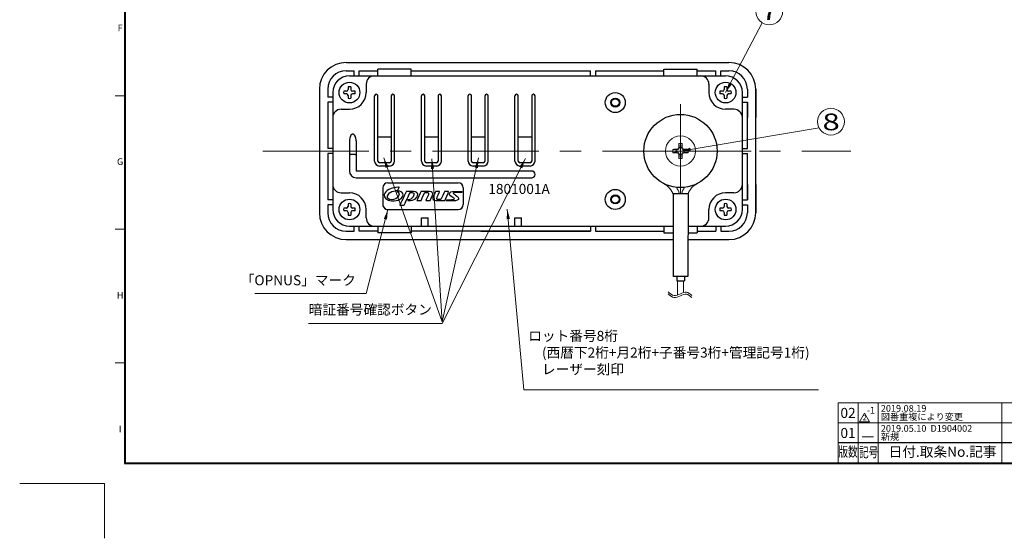
# Model space of a CAD drawing. Units: inches. Extents: x -25 to 596, y -16 to 420.
# Drawn here: x -25 to 269, y -16 to 139 of the extents above; entities that cross this region are included whole.
import ezdxf
from ezdxf.enums import TextEntityAlignment as Align

# ---------------------------------------------------------------- set-up
doc = ezdxf.new("R2010")
doc.units = ezdxf.units.IN
doc.linetypes.add('CENTER', pattern=[50.8, 31.75, -6.35, 6.35, -6.35])
doc.linetypes.add('実線', pattern=[0])
doc.layers.get('0').update_dxf_attribs({"lineweight": 15})
for name, color, linetype, lineweight in [('01', 1, 'Continuous', 30), ('03', 3, 'Continuous', 30), ('2', 2, 'Continuous', 30), ('3', 3, 'Continuous', 30), ('4', 4, 'Continuous', 30), ('S', 6, 'Continuous', 15), ('T', 5, 'CENTER', 15), ('W', 7, 'Continuous', 15), ('X', 7, 'Continuous', 15)]:
    doc.layers.add(name, color=color, linetype=linetype, lineweight=lineweight)
doc.layers.add('SCALE', color=7, linetype='Continuous')
doc.styles.add('OPNUS', font='txt')
doc.dimstyles.new('OPNUS', dxfattribs={"dimtxt": 3, "dimasz": 3, "dimexe": 1, "dimexo": 1, "dimgap": 0.5, "dimtad": 1, "dimdsep": 46, "dimtxsty": 'OPNUS', "dimcen": 0, "dimclrd": 6, "dimclre": 6, "dimclrt": 2, "dimazin": 2, "dimtp": 1, "dimtm": 1, "dimtfac": 0.6, "dimtmove": 0, "dimatfit": 3, "dimfxl": 1, "dimtolj": 1, "dimlwd": 15, "dimlwe": 15, "dimarcsym": 0})

# ---------------------------------------------------------------- blocks, each defined once
blk = doc.blocks.new('OPNUSbal')
blk.add_circle((0, 0), 4)
at = {"width": 0.147938}
blk.add_attdef('B_NUMBER', text='', height=5, rotation=1.3639, dxfattribs=at).set_placement((-2.49, -2.64), (2.67, -2.52), align=Align.FIT)
blk = doc.blocks.new('REV')
blk.add_lwpolyline([(-1.5, -1.3), (1.5, -1.3), (0, 1.3)], close=True)
blk.add_attdef('REVNO', text='', height=1).set_placement((0, -0.43), align=Align.MIDDLE_CENTER)

msp = doc.modelspace()

# ---------------------------------------------------------------- linework, layer by layer
at = {"color": 7, "linetype": 'Continuous', "lineweight": 15}
for p, q in [((171.567, 100.253), (171.763, 100.056)), ((171.757, 100.656), (171.941, 100.472)), ((172.809, 100.656), (172.624, 100.472)), ((172.999, 100.253), (172.802, 100.056)), ((171.163, 100.062), (171.347, 99.878)), ((171.163, 99.011), (171.347, 99.195)), ((171.567, 98.82), (171.763, 99.017)), ((171.757, 98.417), (171.941, 98.601)), ((172.809, 98.417), (172.624, 98.601)), ((172.999, 98.82), (172.802, 99.017)), ((173.403, 100.062), (173.218, 99.878)), ((173.403, 99.011), (173.218, 99.195))]:
    msp.add_line(p, q, dxfattribs=at)
for p, q in [((171.429, 60.633), (171.425, 56.433)), ((173.224, 60.631), (173.225, 57.189))]:
    msp.add_line(p, q)
msp.add_circle((172.283, 99.537), 4.5, dxfattribs=at)
for centre, radius, start, end in [((216.39, 4.541), 105.688, 115.09457, 115.33655), ((267.278, 55.429), 105.688, 154.66345, 154.90543), ((304.527, 97.608), 132.806, 178.19723, 178.68455), ((172.283, 99.537), 2.303, 77.58272, 102.41728), ((172.283, 99.537), 1.145, 72.48229, 107.51771), ((40.038, 97.608), 132.806, 1.31545, 1.80277), ((77.287, 55.429), 105.688, 25.09457, 25.33655), ((128.175, 4.541), 105.688, 64.66345, 64.90543), ((172.283, 99.537), 2.303, 167.58272, 192.41728), ((174.212, -32.708), 132.806, 91.31545, 91.80277), ((174.212, 231.781), 132.806, 268.19723, 268.68455), ((172.283, 99.537), 1.145, 162.48229, 197.51771), ((216.39, 194.532), 105.688, 244.66345, 244.90543), ((267.278, 143.644), 105.688, 205.09457, 205.33655), ((304.527, 101.465), 132.806, 181.31545, 181.80277), ((172.283, 99.537), 2.303, 257.58272, 282.41728), ((172.283, 99.537), 1.145, 252.48229, 287.51771), ((40.038, 101.465), 132.806, 358.19723, 358.68455), ((77.287, 143.644), 105.688, 334.66345, 334.90543), ((128.175, 194.532), 105.688, 295.09457, 295.33655), ((172.283, 99.537), 1.145, 342.48229, 17.51771), ((170.354, -32.708), 132.806, 88.19723, 88.68455), ((170.354, 231.781), 132.806, 271.31545, 271.80277), ((172.283, 99.537), 2.303, 347.58272, 12.41728)]:
    msp.add_arc(centre, radius, start, end, dxfattribs=at)
for centre, radius, start, end in [((164.457, 84.473), 6.025, 18.37535, 62.54973), ((164.457, 84.473), 7.825, 17.54061, 32.29745), ((180.108, 84.473), 7.825, 147.70255, 162.45939), ((180.108, 84.473), 6.025, 117.44862, 159.25784)]:
    msp.add_arc(centre, radius, start, end)
for points in [[(171.763, 100.056), (171.826, 100.199), (171.884, 100.336), (171.941, 100.472)], [(171.941, 100.472), (171.94, 100.524), (171.939, 100.576), (171.938, 100.628)], [(172.627, 100.628), (172.626, 100.576), (172.625, 100.524), (172.624, 100.472)], [(172.624, 100.472), (172.681, 100.336), (172.739, 100.199), (172.802, 100.056)], [(171.191, 99.881), (171.243, 99.88), (171.295, 99.879), (171.347, 99.878)], [(171.347, 99.195), (171.295, 99.194), (171.243, 99.193), (171.191, 99.192)], [(171.347, 99.878), (171.483, 99.935), (171.621, 99.993), (171.763, 100.056)], [(171.763, 99.017), (171.621, 99.08), (171.483, 99.138), (171.347, 99.195)], [(171.941, 98.601), (171.884, 98.737), (171.826, 98.874), (171.763, 99.017)], [(171.938, 98.445), (171.939, 98.497), (171.94, 98.549), (171.941, 98.601)], [(172.802, 99.017), (172.739, 98.874), (172.681, 98.737), (172.624, 98.601)], [(172.624, 98.601), (172.625, 98.549), (172.626, 98.497), (172.627, 98.445)], [(172.802, 100.056), (172.945, 99.993), (173.082, 99.935), (173.218, 99.878)], [(173.218, 99.195), (173.082, 99.138), (172.945, 99.08), (172.802, 99.017)], [(173.218, 99.878), (173.27, 99.879), (173.322, 99.88), (173.375, 99.881)], [(173.375, 99.192), (173.322, 99.193), (173.27, 99.194), (173.218, 99.195)]]:
    msp.add_open_spline(points, degree=3, dxfattribs=at)
for points, knots in [([(171.938, 100.628), (171.908, 100.865), (171.877, 101.1), (171.846, 101.334), (171.827, 101.485), (171.807, 101.635), (171.787, 101.786)], [0.0000002242, 0.0000002242, 0.0000002242, 0.0000002242, 0.0015833296, 0.0015833296, 0.0015833296, 0.0025993075, 0.0025993075, 0.0025993075, 0.0025993075]), ([(172.778, 101.786), (172.761, 101.657), (172.744, 101.529), (172.728, 101.4), (172.694, 101.144), (172.661, 100.887), (172.627, 100.628)], [0.0060469018, 0.0060469018, 0.0060469018, 0.0060469018, 0.0069148222, 0.0069148222, 0.0069148222, 0.0086459855, 0.0086459855, 0.0086459855, 0.0086459855]), ([(170.034, 100.032), (170.162, 100.015), (170.29, 99.998), (170.419, 99.981), (170.675, 99.948), (170.932, 99.915), (171.191, 99.881)], [0.0060469018, 0.0060469018, 0.0060469018, 0.0060469018, 0.0069148222, 0.0069148222, 0.0069148222, 0.0086459855, 0.0086459855, 0.0086459855, 0.0086459855]), ([(171.191, 99.192), (170.954, 99.161), (170.719, 99.131), (170.485, 99.1), (170.334, 99.081), (170.184, 99.061), (170.034, 99.041)], [0.0000002242, 0.0000002242, 0.0000002242, 0.0000002242, 0.0015833296, 0.0015833296, 0.0015833296, 0.0025993075, 0.0025993075, 0.0025993075, 0.0025993075]), ([(171.787, 97.288), (171.804, 97.416), (171.821, 97.544), (171.838, 97.673), (171.871, 97.929), (171.905, 98.186), (171.938, 98.445)], [0.0060469018, 0.0060469018, 0.0060469018, 0.0060469018, 0.0069148222, 0.0069148222, 0.0069148222, 0.0086459855, 0.0086459855, 0.0086459855, 0.0086459855]), ([(172.627, 98.445), (172.658, 98.208), (172.688, 97.973), (172.719, 97.739), (172.739, 97.588), (172.758, 97.438), (172.778, 97.288)], [0.0000002242, 0.0000002242, 0.0000002242, 0.0000002242, 0.0015833296, 0.0015833296, 0.0015833296, 0.0025993075, 0.0025993075, 0.0025993075, 0.0025993075]), ([(173.375, 99.881), (173.611, 99.912), (173.846, 99.942), (174.08, 99.973), (174.231, 99.992), (174.381, 100.012), (174.532, 100.032)], [0.0000002242, 0.0000002242, 0.0000002242, 0.0000002242, 0.0015833296, 0.0015833296, 0.0015833296, 0.0025993075, 0.0025993075, 0.0025993075, 0.0025993075]), ([(174.532, 99.041), (174.403, 99.058), (174.275, 99.075), (174.146, 99.092), (173.89, 99.125), (173.633, 99.159), (173.375, 99.192)], [0.0060469018, 0.0060469018, 0.0060469018, 0.0060469018, 0.0069148222, 0.0069148222, 0.0069148222, 0.0086459855, 0.0086459855, 0.0086459855, 0.0086459855])]:
    msp.add_open_spline(points, degree=3, knots=knots, dxfattribs=at)
for points in [[(168.581, 57.385), (169.161, 56.858), (170.79, 55.38), (173.588, 58.101), (175.134, 56.753), (175.626, 56.324)], [(168.581, 56.778), (169.161, 56.252), (170.79, 54.773), (173.588, 57.495), (175.134, 56.147), (175.626, 55.718)]]:
    msp.add_open_spline(points, degree=3, knots=[0, 0, 0, 0, 2.1292722, 5.9782942, 7.7753917, 7.7753917, 7.7753917, 7.7753917])
at = {"layer": '01'}
for p, q in [((169.946, 86.831), (174.473, 86.831)), ((169.946, 86.831), (170.175, 86.372)), ((170.175, 61.973), (170.237, 86.484)), ((174.473, 86.831), (174.596, 86.831)), ((174.596, 86.831), (174.473, 86.606)), ((174.535, 86.719), (174.473, 61.997)), ((174.473, 61.997), (170.175, 61.973)), ((171.175, 61.997), (171.174, 60.631)), ((173.472, 61.997), (173.472, 60.631)), ((171.174, 60.633), (173.472, 60.631))]:
    msp.add_line(p, q, dxfattribs=at)
msp.add_circle((172.283, 99.537), 10.95, dxfattribs=at)
msp.add_circle((172.283, 99.537), 10.95, dxfattribs=at)
at = {"layer": '2'}
for p, q in [((72.883, 118.74), (72.883, 117.937)), ((73.683, 118.74), (73.683, 117.937)), ((185.383, 118.74), (185.383, 117.937)), ((186.183, 118.74), (186.183, 117.937)), ((72.383, 117.437), (71.579, 117.437)), ((72.383, 116.637), (71.579, 116.637)), ((72.883, 116.137), (72.883, 115.333)), ((73.683, 116.137), (73.683, 115.333)), ((74.986, 117.437), (74.183, 117.437)), ((74.986, 116.637), (74.183, 116.637)), ((184.883, 117.437), (184.079, 117.437)), ((184.883, 116.637), (184.079, 116.637)), ((185.383, 116.137), (185.383, 115.333)), ((186.183, 116.137), (186.183, 115.333)), ((187.486, 117.437), (186.683, 117.437)), ((187.486, 116.637), (186.683, 116.637)), ((72.883, 83.74), (72.883, 82.937)), ((73.683, 83.74), (73.683, 82.937)), ((185.383, 83.74), (185.383, 82.937)), ((186.183, 83.74), (186.183, 82.937)), ((72.383, 82.437), (71.579, 82.437)), ((72.383, 81.637), (71.579, 81.637)), ((72.883, 81.137), (72.883, 80.333)), ((73.683, 81.137), (73.683, 80.333)), ((74.986, 82.437), (74.183, 82.437)), ((74.986, 81.637), (74.183, 81.637)), ((184.883, 82.437), (184.079, 82.437)), ((184.883, 81.637), (184.079, 81.637)), ((185.383, 81.137), (185.383, 80.333)), ((186.183, 81.137), (186.183, 80.333)), ((187.486, 82.437), (186.683, 82.437)), ((187.486, 81.637), (186.683, 81.637))]:
    msp.add_line(p, q, dxfattribs=at)
for centre in [(73.283, 117.037), (185.783, 117.037), (73.283, 82.037), (185.783, 82.037)]:
    msp.add_circle(centre, 3.1, dxfattribs=at)
for centre, radius, start, end in [((72.383, 117.937), 0.5, 270, 0), ((73.283, 117.037), 1.75, 76.78702, 103.21298), ((74.183, 117.937), 0.5, 180, 270), ((184.883, 117.937), 0.5, 270, 0), ((185.783, 117.037), 1.75, 76.78702, 103.21298), ((186.683, 117.937), 0.5, 180, 270), ((73.283, 117.037), 1.75, 166.78702, 193.21298), ((72.383, 116.137), 0.5, 0, 90), ((73.283, 117.037), 1.75, 256.78702, 283.21298), ((74.183, 116.137), 0.5, 90, 180), ((73.283, 117.037), 1.75, 346.78702, 13.21298), ((185.783, 117.037), 1.75, 166.78702, 193.21298), ((184.883, 116.137), 0.5, 0, 90), ((185.783, 117.037), 1.75, 256.78702, 283.21298), ((186.683, 116.137), 0.5, 90, 180), ((185.783, 117.037), 1.75, 346.78702, 13.21298), ((72.383, 82.937), 0.5, 270, 0), ((73.283, 82.037), 1.75, 76.78702, 103.21298), ((74.183, 82.937), 0.5, 180, 270), ((184.883, 82.937), 0.5, 270, 0), ((185.783, 82.037), 1.75, 76.78702, 103.21298), ((186.683, 82.937), 0.5, 180, 270), ((73.283, 82.037), 1.75, 166.78702, 193.21298), ((72.383, 81.137), 0.5, 0, 90), ((73.283, 82.037), 1.75, 256.78702, 283.21298), ((74.183, 81.137), 0.5, 90, 180), ((73.283, 82.037), 1.75, 346.78702, 13.21298), ((185.783, 82.037), 1.75, 166.78702, 193.21298), ((184.883, 81.137), 0.5, 0, 90), ((185.783, 82.037), 1.75, 256.78702, 283.21298), ((186.683, 81.137), 0.5, 90, 180), ((185.783, 82.037), 1.75, 346.78702, 13.21298)]:
    msp.add_arc(centre, radius, start, end, dxfattribs=at)
at = {"layer": '3', "linetype": '実線'}
for p, q in [((72.283, 126.037), (186.783, 126.037)), ((72.283, 123.537), (74.683, 123.537)), ((112.583, 123.537), (145.383, 123.537)), ((146.883, 123.537), (167.283, 123.537)), ((177.283, 123.537), (182.883, 123.537)), ((184.383, 123.537), (186.783, 123.537)), ((64.283, 118.037), (64.283, 81.037)), ((66.783, 118.037), (66.783, 115.637)), ((192.283, 118.037), (192.283, 115.637)), ((194.783, 118.037), (194.783, 109.537)), ((194.783, 81.037), (194.783, 118.037)), ((66.783, 114.137), (66.783, 100.287)), ((192.283, 114.137), (192.283, 109.537)), ((192.283, 100.287), (192.283, 114.137)), ((190.783, 100.287), (192.283, 100.287)), ((66.783, 98.787), (66.783, 84.937)), ((190.783, 98.787), (192.283, 98.787)), ((192.283, 84.937), (192.283, 98.787)), ((192.283, 89.537), (192.283, 84.937)), ((66.783, 83.437), (66.783, 81.037)), ((192.283, 83.437), (192.283, 81.037)), ((72.283, 75.537), (74.683, 75.537)), ((112.583, 75.537), (145.383, 75.537)), ((146.883, 75.537), (167.283, 75.537)), ((177.283, 75.537), (182.883, 75.537)), ((184.383, 75.537), (186.783, 75.537)), ((72.283, 73.037), (170.175, 73.037)), ((174.473, 73.037), (186.783, 73.037))]:
    msp.add_line(p, q, dxfattribs=at)
at = {"layer": '3'}
for p, q in [((74.683, 122.037), (74.683, 123.537)), ((76.183, 123.537), (81.783, 123.537)), ((76.183, 122.037), (76.183, 123.537)), ((91.783, 123.537), (145.383, 123.537)), ((145.383, 122.037), (145.383, 123.537)), ((146.883, 123.537), (146.883, 122.037)), ((182.883, 122.037), (182.883, 123.537)), ((184.383, 122.037), (184.383, 123.537)), ((68.283, 115.637), (66.783, 115.637)), ((190.783, 115.637), (192.283, 115.637)), ((68.283, 114.137), (66.783, 114.137)), ((190.783, 114.137), (192.283, 114.137)), ((68.283, 100.287), (66.783, 100.287)), ((68.283, 98.787), (66.783, 98.787)), ((194.783, 89.537), (194.783, 81.037)), ((68.283, 84.937), (66.783, 84.937)), ((68.283, 83.437), (66.783, 83.437)), ((190.783, 84.937), (192.283, 84.937)), ((190.783, 83.437), (192.283, 83.437)), ((74.683, 75.537), (74.683, 77.037)), ((76.183, 75.537), (76.183, 77.037)), ((145.383, 77.037), (145.383, 75.537)), ((146.883, 77.037), (146.883, 75.537)), ((182.883, 77.037), (182.883, 75.537)), ((184.383, 77.037), (184.383, 75.537)), ((81.783, 75.537), (76.183, 75.537)), ((145.383, 75.537), (91.783, 75.537))]:
    msp.add_line(p, q, dxfattribs=at)
at = {"layer": '3', "linetype": '実線'}
for centre, radius, start, end in [((72.283, 118.037), 8, 90, 180), ((186.783, 118.037), 8, 0, 90), ((72.283, 118.037), 5.5, 90, 180), ((186.783, 118.037), 5.5, 0, 90), ((72.283, 81.037), 8, 180, 270), ((72.283, 81.037), 5.5, 180, 270), ((186.783, 81.037), 5.5, 270, 0), ((186.783, 81.037), 8, 270, 0)]:
    msp.add_arc(centre, radius, start, end, dxfattribs=at)
at = {"layer": '4'}
for p, q in [((81.783, 122.037), (81.783, 124.037)), ((91.783, 124.037), (81.783, 124.037)), ((91.783, 122.037), (91.783, 124.037)), ((167.283, 124.037), (177.283, 124.037)), ((167.283, 122.037), (167.283, 124.037)), ((177.283, 122.037), (177.283, 124.037)), ((73.283, 122.037), (185.783, 122.037)), ((78.283, 119.537), (78.283, 117.037)), ((180.783, 119.537), (180.783, 117.037)), ((68.283, 117.037), (68.283, 82.037)), ((80.783, 96.537), (80.783, 116.037)), ((81.783, 96.537), (81.783, 116.037)), ((85.783, 116.037), (85.783, 96.537)), ((86.783, 96.537), (86.783, 116.037)), ((94.783, 96.537), (94.783, 116.037)), ((95.783, 96.537), (95.783, 116.037)), ((99.783, 116.037), (99.783, 96.537)), ((100.783, 96.537), (100.783, 116.037)), ((108.783, 96.537), (108.783, 116.037)), ((109.783, 96.537), (109.783, 116.037)), ((113.783, 116.037), (113.783, 96.537)), ((114.783, 96.537), (114.783, 116.037)), ((122.783, 96.537), (122.783, 116.037)), ((123.783, 96.537), (123.783, 116.037)), ((127.783, 116.037), (127.783, 96.537)), ((128.783, 96.537), (128.783, 116.037)), ((190.783, 109.537), (190.783, 117.037)), ((190.783, 82.037), (190.783, 117.037)), ((70.783, 112.037), (73.283, 112.037)), ((188.283, 112.037), (185.783, 112.037)), ((188.283, 112.037), (185.783, 112.037)), ((81.783, 103.778), (85.783, 103.778)), ((95.783, 103.778), (99.783, 103.778)), ((109.783, 103.778), (113.783, 103.778)), ((123.783, 103.778), (127.783, 103.778)), ((73.283, 102.599), (73.283, 93.537)), ((75.283, 102.599), (75.283, 93.537)), ((85.283, 96.037), (82.283, 96.037)), ((85.283, 95.037), (82.283, 95.037)), ((99.283, 96.037), (96.283, 96.037)), ((99.283, 95.037), (96.283, 95.037)), ((113.283, 96.037), (110.283, 96.037)), ((113.283, 95.037), (110.283, 95.037)), ((127.283, 96.037), (124.283, 96.037)), ((127.283, 95.037), (124.283, 95.037)), ((127.783, 93.537), (75.283, 93.537)), ((75.283, 91.537), (127.783, 91.537)), ((83.283, 88.537), (83.283, 83.537)), ((83.283, 88.533), (83.283, 83.533)), ((84.783, 90.037), (105.783, 90.037)), ((84.783, 90.037), (105.783, 90.037)), ((107.283, 88.537), (107.283, 83.537)), ((107.283, 88.533), (107.283, 83.533)), ((190.783, 82.037), (190.783, 89.537)), ((70.783, 87.037), (73.283, 87.037)), ((188.283, 87.037), (185.783, 87.037)), ((188.283, 87.037), (185.783, 87.037)), ((78.283, 79.537), (78.283, 82.037)), ((84.783, 82.037), (105.783, 82.037)), ((84.783, 82.033), (105.783, 82.033)), ((94.783, 79.537), (96.783, 79.537)), ((94.783, 77.037), (94.783, 79.537)), ((96.783, 77.037), (96.783, 79.537)), ((122.783, 79.537), (124.783, 79.537)), ((122.783, 77.037), (122.783, 79.537)), ((124.783, 77.037), (124.783, 79.537)), ((180.783, 79.537), (180.783, 82.037)), ((73.283, 77.037), (170.175, 77.037)), ((81.783, 77.037), (81.783, 75.037)), ((91.783, 77.037), (91.783, 75.037)), ((167.283, 77.037), (167.283, 75.037)), ((174.473, 77.037), (185.783, 77.037)), ((177.283, 77.037), (177.283, 75.037)), ((91.783, 75.037), (81.783, 75.037)), ((167.283, 75.037), (170.175, 75.037)), ((174.473, 75.037), (177.283, 75.037))]:
    msp.add_line(p, q, dxfattribs=at)
for points in [[(75.283, 102.599, 0.0510993), (75.2, 103.408, 0.0649481), (74.99, 104.013, 0.1042029), (74.621, 104.477, 0.1747045), (74.283, 104.599, 0.1747045), (73.944, 104.477, 0.1042029), (73.576, 104.013, 0.0649481), (73.366, 103.408, 0.0510993), (73.283, 102.599, 0.0510993)], [(73.283, 102.599, 0.0510993), (73.283, 102.599, 0.0510993)], [(75.283, 98.269, 0.2544401), (75.24, 98.347, 0.0782552), (74.99, 98.458, 0.0378339), (74.694, 98.514, 0.027641), (74.283, 98.537, 0.027641), (73.871, 98.514, 0.0378339), (73.576, 98.458, 0.0782552), (73.325, 98.347, 0.2544401), (73.283, 98.269, 0.2544401)], [(73.283, 98.269, 0.2544401), (73.283, 98.269, 0.2544401)]]:
    msp.add_lwpolyline(points, format="xyb", dxfattribs=at)
for centre, radius in [((152.783, 114.037), 3), ((152.783, 114.037), 1.35), ((152.783, 114.037), 1.125), ((152.783, 85.037), 3), ((152.783, 85.037), 1.35), ((152.783, 85.037), 1.125)]:
    msp.add_circle(centre, radius, dxfattribs=at)
for centre, radius, start, end in [((73.283, 117.037), 5, 90, 180), ((80.783, 119.537), 2.5, 90, 180), ((178.283, 119.537), 2.5, 0, 90), ((185.783, 117.037), 5, 0, 90), ((73.283, 117.037), 5, 270, 0), ((81.283, 116.037), 0.5, 0, 180), ((86.283, 116.037), 0.5, 0, 180), ((95.283, 116.037), 0.5, 0, 180), ((100.283, 116.037), 0.5, 0, 180), ((109.283, 116.037), 0.5, 0, 180), ((114.283, 116.037), 0.5, 0, 180), ((123.283, 116.037), 0.5, 0, 180), ((128.283, 116.037), 0.5, 0, 180), ((185.783, 117.037), 5, 180, 270), ((70.783, 109.537), 2.5, 90, 180), ((188.283, 109.537), 2.5, 0, 90), ((188.283, 109.537), 2.5, 0, 90), ((82.283, 96.537), 1.5, 180, 270), ((82.283, 96.537), 0.5, 180, 270), ((85.283, 96.537), 1.5, 270, 0), ((85.283, 96.537), 0.5, 270, 0), ((96.283, 96.537), 1.5, 180, 270), ((96.283, 96.537), 0.5, 180, 270), ((99.283, 96.537), 0.5, 270, 0), ((99.283, 96.537), 1.5, 270, 0), ((110.283, 96.537), 1.5, 180, 270), ((110.283, 96.537), 0.5, 180, 270), ((113.283, 96.537), 0.5, 270, 0), ((113.283, 96.537), 1.5, 270, 0), ((124.283, 96.537), 1.5, 180, 270), ((124.283, 96.537), 0.5, 180, 270), ((127.283, 96.537), 0.5, 270, 0), ((127.283, 96.537), 1.5, 270, 0), ((75.283, 93.537), 2, 180, 270), ((127.783, 92.537), 1, 270, 90), ((70.783, 89.537), 2.5, 180, 270), ((84.783, 88.537), 1.5, 90, 180), ((84.783, 88.533), 1.5, 90, 179.99992), ((105.783, 88.537), 1.5, 0, 90), ((105.783, 88.533), 1.5, 0, 90), ((188.283, 89.537), 2.5, 270, 0), ((188.283, 89.537), 2.5, 270, 0), ((73.283, 82.037), 5, 0, 90), ((185.783, 82.037), 5, 90, 180), ((84.783, 83.537), 1.5, 180, 270), ((84.783, 83.533), 1.5, 179.99992, 270), ((105.783, 83.533), 1.5, 270, 0), ((73.283, 82.037), 5, 180, 270), ((80.783, 79.537), 2.5, 180, 270), ((178.283, 79.537), 2.5, 270, 0), ((185.783, 82.037), 5, 270, 0)]:
    msp.add_arc(centre, radius, start, end, dxfattribs=at)
at = {"layer": 'S'}
msp.add_line((125.463, 28.04), (213.582, 28.04), dxfattribs=at)
at = {"layer": 'T'}
for p, q in [((172.283, 86.87), (172.283, 113.572)), ((47.335, 99.537), (195.849, 99.537)), ((157.771, 99.537), (223.27, 99.537)), ((165.928, 99.537), (178.638, 99.537))]:
    msp.add_line(p, q, dxfattribs=at)
at = {"layer": 'W', "color": 2, "lineweight": 30}
for p, q in [((6, 393.3), (6, 6)), ((6.2, 393.1), (6.2, 6.2)), ((283.4, 12.2), (219.4, 12.2)), ((6, 6.2), (559.4, 6.2)), ((6, 6), (559.6, 6)), ((6.2, 6.2), (559.4, 6.2))]:
    msp.add_line(p, q, dxfattribs=at)
at = {"layer": 'W', "color": 6}
for p, q in [((6.2, 116.1), (3.2, 116.1)), ((6.2, 76.1), (3.2, 76.1)), ((6.2, 36.1), (3.2, 36.1))]:
    msp.add_line(p, q, dxfattribs=at)
at = {"layer": 'W', "lineweight": 15}
for p, q in [((219.4, 24.2), (219.4, 6)), ((225.4, 24.2), (225.4, 6.2)), ((231.4, 24.2), (231.4, 6.2)), ((268.4, 24.2), (268.4, 6.2)), ((347.4, 18.2), (219.4, 18.2)), ((226.58, 13.961), (229.985, 13.961))]:
    msp.add_line(p, q, dxfattribs=at)
at = {"layer": 'W', "color": 7, "lineweight": 15}
msp.add_line((347.4, 24.2), (219.4, 24.2), dxfattribs=at)
at = {"layer": 'W', "color": 7}
msp.add_line((219.4, 18.2), (219.4, 18.2), dxfattribs=at)
at = {"layer": 'W'}
for q in [(-25.341, 0), (0, -16.392)]:
    msp.add_line((0, 0), q, dxfattribs=at)
at = {"layer": 'W', "color": 2, "lineweight": 30}
for points in [[(87.993, 88.704), (85.807, 88.7), (83.871, 87.736), (83.682, 86.403)], [(87.844, 88.011), (87.928, 88.181), (87.999, 88.326), (88.106, 88.571)], [(88.106, 88.571), (88.138, 88.651), (88.095, 88.704), (87.993, 88.704)], [(83.682, 86.403), (83.56, 85.542), (84.356, 84.729), (85.892, 84.634)], [(85.783, 84.932), (85.109, 84.947), (84.538, 85.439), (84.68, 86.09)], [(84.68, 86.09), (84.793, 86.611), (85.222, 86.961), (85.491, 87.133)], [(85.491, 87.133), (86.073, 87.505), (86.872, 87.684), (87.364, 87.723)], [(87.966, 86.158), (87.629, 85.45), (86.729, 84.909), (85.783, 84.932)], [(85.892, 84.634), (87.889, 84.51), (89.183, 85.39), (89.356, 86.427)], [(87.364, 87.723), (87.621, 87.744), (87.763, 87.846), (87.844, 88.011)], [(87.621, 87.56), (87.488, 87.55), (87.455, 87.45), (87.569, 87.413)], [(87.569, 87.413), (88.057, 87.251), (88.273, 86.801), (87.966, 86.158)], [(89.356, 86.427), (89.455, 87.017), (88.745, 87.653), (87.621, 87.56)], [(90.242, 87.343), (90.224, 87.306), (88.372, 83.423), (88.363, 83.402)], [(92.525, 86.387), (92.416, 86.049), (92.217, 85.667), (91.896, 85.382)], [(93.641, 86.099), (94.01, 86.999), (93.191, 87.397), (92.415, 87.397)], [(92.663, 85.035), (93.146, 85.304), (93.442, 85.613), (93.641, 86.099)], [(94.586, 87.334), (94.551, 87.259), (93.451, 84.816), (93.42, 84.744)], [(94.688, 84.729), (94.848, 85.086), (95.705, 86.994), (95.72, 87.025)], [(96.872, 86.425), (96.705, 86.033), (96.157, 84.83), (96.12, 84.747)], [(98.105, 86.327), (98.374, 86.932), (97.862, 87.38), (97.231, 87.38)], [(97.386, 84.726), (97.411, 84.779), (97.934, 85.943), (98.105, 86.327)], [(90.779, 84.926), (90.683, 84.93), (90.657, 84.807), (90.787, 84.757)], [(91.896, 85.382), (91.496, 85.025), (91.127, 84.91), (90.779, 84.926)], [(90.787, 84.757), (91.042, 84.659), (91.994, 84.663), (92.663, 85.035)]]:
    msp.add_open_spline(points, degree=3, dxfattribs=at)
for points, knots in [([(88.363, 83.402), (88.35, 83.376), (88.37, 83.338), (88.408, 83.338), (88.444, 83.338), (89.527, 83.338), (89.555, 83.338), (89.588, 83.338), (89.615, 83.354), (89.628, 83.379), (89.642, 83.405), (91.338, 86.966), (91.375, 87.046)], [3, 3, 3, 3, 4, 4, 4, 5, 5, 5, 6, 6, 6, 7, 7, 7, 7]), ([(92.415, 87.397), (91.545, 87.397), (90.41, 87.397), (90.323, 87.397), (90.297, 87.397), (90.261, 87.384), (90.242, 87.343)], [0, 0, 0, 0, 1, 1, 1, 2, 2, 2, 2]), ([(91.375, 87.046), (91.385, 87.071), (91.403, 87.087), (91.438, 87.087), (91.682, 87.087), (91.816, 87.088), (92.028, 87.088), (92.499, 87.088), (92.662, 86.815), (92.525, 86.387)], [7, 7, 7, 7, 8, 8, 8, 9, 9, 9, 10, 10, 10, 10]), ([(97.231, 87.38), (96.081, 87.38), (94.777, 87.38), (94.662, 87.38), (94.627, 87.38), (94.599, 87.362), (94.586, 87.334)], [0, 0, 0, 0, 1, 1, 1, 2, 2, 2, 2]), ([(95.72, 87.025), (95.735, 87.057), (95.752, 87.07), (95.783, 87.07), (95.839, 87.07), (96.181, 87.07), (96.577, 87.07), (96.977, 87.07), (97.017, 86.764), (96.872, 86.425)], [7, 7, 7, 7, 8, 8, 8, 9, 9, 9, 10, 10, 10, 10]), ([(102.95, 87.329), (102.932, 87.288), (101.82, 84.808), (101.776, 84.717), (101.764, 84.692), (101.737, 84.675), (101.701, 84.675), (101.413, 84.675), (100.148, 84.675), (99.161, 84.675), (98.281, 84.675), (98.05, 85.289), (98.232, 85.69), (98.426, 86.117), (98.932, 87.231), (98.985, 87.343), (98.998, 87.374), (99.029, 87.387), (99.058, 87.387), (99.17, 87.387), (100.07, 87.387), (100.201, 87.387), (100.243, 87.387), (100.264, 87.358), (100.253, 87.329), (100.235, 87.283), (99.614, 85.928), (99.479, 85.627), (99.319, 85.277), (99.446, 84.983), (99.887, 84.983), (100.199, 84.983), (100.461, 84.983), (100.561, 84.983), (100.601, 84.983), (100.625, 85.001), (100.64, 85.028), (100.671, 85.08), (101.656, 87.287), (101.68, 87.341), (101.697, 87.378), (101.729, 87.387), (101.756, 87.387), (101.818, 87.387), (102.9, 87.387), (102.9, 87.387), (102.943, 87.387), (102.959, 87.349), (102.95, 87.329)], [0, 0, 0, 0, 1, 1, 1, 2, 2, 2, 3, 3, 3, 4, 4, 4, 5, 5, 5, 6, 6, 6, 7, 7, 7, 8, 8, 8, 9, 9, 9, 10, 10, 10, 11, 11, 11, 12, 12, 12, 13, 13, 13, 14, 14, 14, 15, 15, 15, 16, 16, 16, 16]), ([(106.895, 87.336), (106.906, 87.364), (106.893, 87.397), (106.847, 87.397), (106.773, 87.397), (105, 87.397), (104.107, 87.397), (103.362, 87.397), (102.787, 86.682), (103.507, 86.147), (104.045, 85.747), (104.493, 85.405), (104.607, 85.313), (104.743, 85.204), (104.686, 84.975), (104.415, 84.975), (103.641, 84.975), (102.408, 84.973), (102.385, 84.974), (102.362, 84.975), (102.329, 84.968), (102.311, 84.934), (102.298, 84.908), (102.224, 84.756), (102.211, 84.729), (102.199, 84.707), (102.214, 84.666), (102.26, 84.666), (102.64, 84.666), (104.116, 84.666), (105.011, 84.666), (105.769, 84.666), (106.277, 85.365), (105.672, 85.826), (105.294, 86.114), (104.677, 86.583), (104.411, 86.788), (104.258, 86.907), (104.341, 87.089), (104.551, 87.089), (105.082, 87.089), (106.701, 87.087), (106.734, 87.088), (106.767, 87.089), (106.796, 87.105), (106.808, 87.129), (106.819, 87.154), (106.883, 87.307), (106.895, 87.336)], [0, 0, 0, 0, 1, 1, 1, 2, 2, 2, 3, 3, 3, 4, 4, 4, 5, 5, 5, 6, 6, 6, 7, 7, 7, 8, 8, 8, 9, 9, 9, 10, 10, 10, 11, 11, 11, 12, 12, 12, 13, 13, 13, 14, 14, 14, 15, 15, 15, 16, 16, 16, 16]), ([(93.42, 84.744), (93.409, 84.72), (93.425, 84.683), (93.47, 84.683), (93.738, 84.683), (94.367, 84.683), (94.614, 84.683), (94.638, 84.683), (94.672, 84.693), (94.688, 84.729)], [3, 3, 3, 3, 4, 4, 4, 5, 5, 5, 6, 6, 6, 6]), ([(96.12, 84.747), (96.104, 84.713), (96.138, 84.683), (96.166, 84.683), (96.331, 84.683), (97.164, 84.683), (97.313, 84.683), (97.345, 84.683), (97.374, 84.699), (97.386, 84.726)], [11, 11, 11, 11, 12, 12, 12, 13, 13, 13, 14, 14, 14, 14])]:
    msp.add_open_spline(points, degree=3, knots=knots, dxfattribs=at)

# ---------------------------------------------------------------- block references
at = {"layer": 'S', "ltscale": 0.7}
ref = msp.add_blockref('REV', (227.333, 19.749), dxfattribs=at)
ref.add_attrib('REVNO', '2', dxfattribs={"layer": '0', "height": 1.5, "style": 'OPNUS'}).set_placement((227.351, 19.509), align=Align.MIDDLE)
at = {"layer": 'X', "ltscale": 0.7}
ref = msp.add_blockref('OPNUSbal', (198.834, 141.311), dxfattribs=at)
ref.add_attrib('B_NUMBER', '7', dxfattribs={"layer": '0', "height": 5, "rotation": 1.36395, "width": 1.41007}).set_placement((196.349, 138.672), (201.505, 138.795), align=Align.FIT)
ref = msp.add_blockref('OPNUSbal', (217.286, 108.327), dxfattribs=at)
ref.add_attrib('B_NUMBER', '8', dxfattribs={"layer": '0', "height": 5, "rotation": 1.36395, "width": 1.41007}).set_placement((214.801, 105.688), (219.956, 105.811), align=Align.FIT)

# ---------------------------------------------------------------- texts
at = {"layer": '03', "ltscale": 0.7, "insert": (126.744, 45.71), "char_height": 3, "attachment_point": 1, "style": 'OPNUS'}
msp.add_mtext_dynamic_manual_height_columns('ロット番号8桁\\P\u3000(西暦下2桁+月2桁+子番号3桁+管理記号1桁) \\P\u3000レーザー刻印', width=95.45109, gutter_width=15, heights=[0], dxfattribs=at)
at = {"layer": '4', "color": 2, "style": 'OPNUS'}
msp.add_text('1801001A', height=3, dxfattribs=at).set_placement((114.811, 86.687))
at = {"layer": 'S', "color": 6, "lineweight": 15, "style": 'OPNUS'}
for s, p in [('02', (222.395, 19.643)), ('01', (222.395, 13.643))]:
    msp.add_text(s, height=3, dxfattribs=at).set_placement(p, align=Align.CENTER)
at = {"layer": 'S', "ltscale": 0.7, "style": 'OPNUS'}
msp.add_text('-1', height=2, dxfattribs=at).set_placement((228.002, 20.962))
at = {"layer": 'S', "color": 6, "lineweight": 15, "style": 'OPNUS'}
for s, p in [('2019.08.19', (232.2, 21.5)), ('図番重複により変更', (232.2, 19)), ('新規', (232.2, 13)), ('2019.05.10  D1904002', (232.2, 15.5))]:
    msp.add_text(s, height=2, dxfattribs=at).set_placement(p)
at = {"layer": 'S', "color": 2, "char_height": 3, "attachment_point": 3, "style": 'OPNUS'}
for s, insert in [('「{\\fArial|b0|i0|c0|p32;OPNUS}」マーク', (75.207, 62.356)), ('暗証番号確認ボタン', (97.927, 53.575))]:
    msp.add_mtext(s, dxfattribs=dict(at, insert=insert))
at = {"layer": 'SCALE', "color": 2, "insert": (112.669, 57.53), "char_height": 3, "attachment_point": 1, "style": 'OPNUS'}
msp.add_mtext('\\A1;', dxfattribs=at)
msp.add_mtext('\\A1;', dxfattribs=at)
at = {"layer": 'W', "color": 6, "style": 'OPNUS'}
for s, p in [('F', (4.7, 136.1)), ('G', (4.7, 96.1)), ('H', (4.7, 56.1)), ('I', (4.7, 16.1))]:
    msp.add_text(s, height=2, dxfattribs=at).set_placement(p, align=Align.MIDDLE)
at = {"layer": 'W', "lineweight": 15, "style": 'OPNUS', "width": 0.7}
for s, p in [('版数', (222.396, 9.147)), ('記号', (228.546, 8.986))]:
    msp.add_text(s, height=3, dxfattribs=at).set_placement(p, align=Align.MIDDLE)
at = {"layer": 'W', "lineweight": 15, "style": 'OPNUS'}
msp.add_text('日付.取条No.記事', height=3, dxfattribs=at).set_placement((250.661, 9.116), align=Align.MIDDLE)

# ---------------------------------------------------------------- leaders
at = {"layer": 'S', "annotation_type": 0, "has_hookline": 1, "hookline_direction": 1}
for points, text_width in [([(125.881, 97.258), (101.027, 47.918), (98.027, 47.918)], 36.903), ([(84.783, 82.037), (78.307, 56.938), (75.307, 56.938)], 30.194)]:
    msp.add_leader(points, dimstyle='OPNUS', override={"dimgap": 0.1, "dimtad": 2}, dxfattribs=dict(at, text_width=text_width))
at = {"layer": 'S'}
msp.add_leader([(120.497, 82.163), (125.463, 28.04)], dimstyle='OPNUS', override={"dimgap": 0.1, "dimtad": 2}, dxfattribs=at)
at = {"layer": 'SCALE'}
for points in [[(83.524, 97.464), (101.027, 48.412)], [(97.94, 97.189), (101.027, 48.412)], [(111.876, 97.464), (101.027, 48.412)]]:
    msp.add_leader(points, dimstyle='OPNUS', dxfattribs=at)
at = {"layer": 'X', "ltscale": 0.7}
for points in [[(185.783, 117.037), (196.707, 137.923)], [(172.283, 99.537), (213.737, 106.482)]]:
    msp.add_leader(points, dimstyle='OPNUS', dxfattribs=at)

doc.saveas('drawing.dxf')
